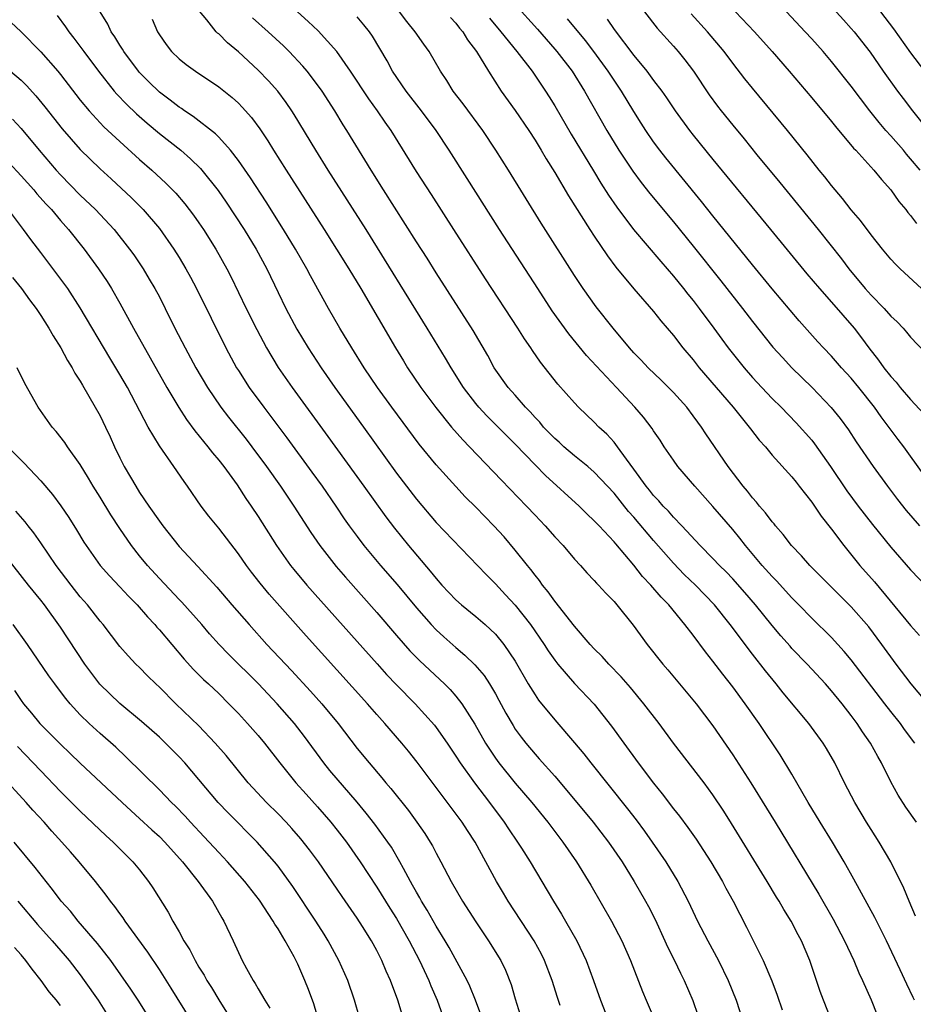
# Model space of a CAD drawing. Units: inches. Extents: x 2649000 to 2652000, y 1560000 to 1561272.
# Drawn here: x 2649463 to 2649553, y 1560317 to 1560416 of the extents above; entities that cross this region are included whole.
import ezdxf

# ---------------------------------------------------------------- set-up
doc = ezdxf.new("R2010")
doc.units = ezdxf.units.IN
doc.header["$MEASUREMENT"] = 0
doc.layers.add('LD26491560_2ft', color=94, linetype='Continuous')

msp = doc.modelspace()

# ---------------------------------------------------------------- linework, layer by layer
at = {"layer": 'LD26491560_2ft'}
for points, elevation in [([(2649543.695, 1560419), (2649546.204, 1560416.204), (2649547, 1560415.343), (2649547.291, 1560415), (2649548.919, 1560412.919), (2649550.229, 1560411), (2649551.658, 1560409), (2649552.233, 1560408.233), (2649553.187, 1560407), (2649554.772, 1560405)], 8274), ([(2649513, 1560417.755), (2649515.249, 1560415.249), (2649517, 1560413.253), (2649517.212, 1560413), (2649518.749, 1560411), (2649520.014, 1560409), (2649522.271, 1560405), (2649523.49, 1560403), (2649524.887, 1560400.888), (2649525.737, 1560399.737), (2649526.615, 1560398.615), (2649529, 1560395.759), (2649531, 1560393.306), (2649533.793, 1560389.793), (2649535.982, 1560387), (2649537, 1560385.665), (2649539.072, 1560383.073), (2649540.023, 1560382.023), (2649540.978, 1560381), (2649543.042, 1560379), (2649544.975, 1560376.975), (2649545.859, 1560375.859), (2649546.706, 1560374.706), (2649547.498, 1560373.497), (2649549.209, 1560371), (2649550.665, 1560369), (2649551.675, 1560367.675), (2649552.557, 1560366.557), (2649553.911, 1560365)], 8260), ([(2649466.652, 1560416.653), (2649467.515, 1560415.514), (2649467.843, 1560415), (2649468.351, 1560414.351), (2649469.341, 1560413), (2649470.838, 1560411), (2649472.41, 1560409), (2649472.679, 1560408.679), (2649473.656, 1560407.656), (2649474.681, 1560406.681), (2649475.751, 1560405.751), (2649477, 1560404.711), (2649479.175, 1560403), (2649480.153, 1560402.153), (2649481.157, 1560401.157), (2649481.29, 1560401), (2649482.941, 1560398.941), (2649483.76, 1560397.76), (2649485.564, 1560395), (2649486.799, 1560393), (2649487.874, 1560391), (2649489, 1560388.624), (2649489.794, 1560387), (2649490.901, 1560384.901), (2649492.051, 1560383), (2649493.364, 1560381), (2649494.75, 1560379), (2649497.654, 1560375), (2649501, 1560370.315), (2649503, 1560367.706), (2649505, 1560365.351), (2649510.056, 1560360.056), (2649511, 1560359.124), (2649512.03, 1560358.03), (2649513, 1560356.965), (2649514.558, 1560355), (2649515.943, 1560353), (2649516.346, 1560352.346), (2649517, 1560351.392), (2649517.305, 1560351), (2649519, 1560349.045), (2649521, 1560346.94), (2649522.735, 1560344.735), (2649523.978, 1560343), (2649525.445, 1560341), (2649527, 1560338.952), (2649527.873, 1560337.873), (2649529, 1560336.361), (2649529.605, 1560335.605), (2649530.458, 1560334.459), (2649531.29, 1560333.29), (2649532.785, 1560331), (2649533.968, 1560329), (2649534.322, 1560328.323), (2649535.064, 1560327), (2649535.71, 1560325.71), (2649536.398, 1560324.398), (2649538.088, 1560321), (2649538.961, 1560318.961), (2649539.507, 1560317.507), (2649540.022, 1560316.022)], 8240), ([(2649545, 1560314.929), (2649544.173, 1560317), (2649543.861, 1560317.861), (2649542.791, 1560321), (2649541.954, 1560323), (2649541.619, 1560323.619), (2649540.909, 1560325), (2649540.164, 1560326.164), (2649539.694, 1560327), (2649539.423, 1560327.423), (2649538.478, 1560329), (2649534.887, 1560334.887), (2649534.109, 1560336.109), (2649533, 1560337.778), (2649532.1, 1560339), (2649529.012, 1560343), (2649527.551, 1560345), (2649526.027, 1560347), (2649524.653, 1560348.652), (2649523.723, 1560349.723), (2649522.462, 1560351), (2649521.782, 1560351.782), (2649521, 1560352.551), (2649520.588, 1560353), (2649519, 1560354.849), (2649517, 1560357.381), (2649516.333, 1560358.333), (2649515.764, 1560359), (2649515.449, 1560359.45), (2649515, 1560359.997), (2649514.58, 1560360.58), (2649514.227, 1560361), (2649513, 1560362.546), (2649511.87, 1560363.87), (2649510.846, 1560365), (2649509, 1560366.887), (2649507.944, 1560367.944), (2649506.98, 1560368.98), (2649505, 1560371.155), (2649503.267, 1560373.267), (2649500.514, 1560377), (2649499.064, 1560379), (2649497.708, 1560381), (2649496.453, 1560383), (2649495.264, 1560385), (2649494.12, 1560387), (2649492.284, 1560390.284), (2649491.915, 1560391), (2649490.772, 1560393), (2649489.555, 1560395), (2649487.79, 1560397.79), (2649486.219, 1560400.219), (2649485, 1560401.987), (2649484.209, 1560403), (2649483, 1560404.33), (2649482.667, 1560404.667), (2649480.419, 1560406.419), (2649479.544, 1560407), (2649479.232, 1560407.232), (2649479, 1560407.374), (2649478.086, 1560408.086), (2649477, 1560408.901), (2649475.933, 1560409.933), (2649475, 1560410.873), (2649474.889, 1560411), (2649473.391, 1560413), (2649473.253, 1560413.253), (2649473, 1560413.632), (2649472.493, 1560414.492), (2649472.13, 1560415), (2649471.771, 1560415.771), (2649471.015, 1560417)], 8242), ([(2649553.383, 1560317), (2649553.25, 1560317.25), (2649552.606, 1560318.606), (2649551.95, 1560320.05), (2649550.555, 1560323), (2649549.364, 1560325.364), (2649547.248, 1560329.248), (2649546.266, 1560331), (2649545.086, 1560333), (2649543.852, 1560335), (2649542.641, 1560337), (2649541, 1560339.85), (2649539.81, 1560341.81), (2649537.662, 1560345), (2649536.269, 1560347), (2649535, 1560348.717), (2649533.992, 1560349.993), (2649533, 1560351.308), (2649532.242, 1560352.243), (2649531, 1560353.919), (2649530.174, 1560355), (2649528.528, 1560357), (2649527.763, 1560357.764), (2649526.715, 1560359), (2649525.879, 1560359.879), (2649525, 1560361.009), (2649523.164, 1560363.164), (2649523, 1560363.373), (2649521.481, 1560365), (2649521.24, 1560365.24), (2649521, 1560365.511), (2649520.228, 1560366.228), (2649519.454, 1560367), (2649516.078, 1560370.078), (2649515, 1560371.17), (2649513, 1560373.261), (2649510.126, 1560376.126), (2649509.309, 1560377), (2649509, 1560377.37), (2649507.768, 1560379), (2649506.512, 1560381), (2649505.957, 1560381.957), (2649504.09, 1560385), (2649497.909, 1560395), (2649494.075, 1560401), (2649492.814, 1560403), (2649490.642, 1560406.642), (2649490.415, 1560407), (2649489.84, 1560407.84), (2649488.97, 1560409), (2649488.04, 1560410.04), (2649487, 1560411.128), (2649485, 1560412.981), (2649483.886, 1560413.886), (2649483, 1560414.779), (2649482.872, 1560414.872), (2649482.757, 1560415), (2649481.789, 1560416.211), (2649481.072, 1560417.072)], 8246), ([(2649553.605, 1560335), (2649552.519, 1560336.519), (2649551.744, 1560337.744), (2649551, 1560339.09), (2649550.054, 1560341), (2649549.668, 1560341.668), (2649548.951, 1560343), (2649548.148, 1560344.148), (2649547.602, 1560345), (2649547, 1560345.803), (2649546.06, 1560347), (2649545, 1560348.3), (2649544.375, 1560349), (2649542.521, 1560351), (2649541, 1560352.581), (2649540.803, 1560352.803), (2649539.871, 1560353.871), (2649539, 1560354.903), (2649537.302, 1560357), (2649536.239, 1560358.239), (2649535, 1560359.634), (2649534.339, 1560360.339), (2649533.66, 1560361), (2649533, 1560361.7), (2649531.707, 1560363), (2649529.848, 1560365), (2649529, 1560365.886), (2649528.49, 1560366.491), (2649527.982, 1560367), (2649527.537, 1560367.537), (2649527, 1560368.078), (2649526.596, 1560368.596), (2649526.256, 1560369), (2649525, 1560370.74), (2649524.247, 1560371.752), (2649523.361, 1560373), (2649523, 1560373.458), (2649522.266, 1560374.266), (2649521.456, 1560375), (2649521, 1560375.481), (2649519.416, 1560377), (2649519, 1560377.436), (2649517.32, 1560379.32), (2649515.568, 1560381.568), (2649514.749, 1560382.748), (2649514.591, 1560383), (2649513.931, 1560383.931), (2649513.262, 1560385), (2649510.003, 1560390.003), (2649506.772, 1560395), (2649504.52, 1560398.52), (2649503, 1560400.841), (2649500.445, 1560405), (2649499.846, 1560405.846), (2649499.078, 1560407), (2649498.196, 1560408.196), (2649496.319, 1560411), (2649494.935, 1560413), (2649493.078, 1560415.078), (2649492.052, 1560416.052), (2649490.975, 1560417)], 8250), ([(2649553.435, 1560343), (2649552.391, 1560344.391), (2649551.964, 1560345), (2649551, 1560346.2), (2649550.381, 1560347), (2649547, 1560351.436), (2649546.289, 1560352.29), (2649545, 1560353.696), (2649543, 1560355.652), (2649541.706, 1560357), (2649541, 1560357.713), (2649539.427, 1560359.427), (2649539, 1560359.854), (2649537.978, 1560361), (2649536.299, 1560363), (2649535.735, 1560363.734), (2649535, 1560364.629), (2649533, 1560366.957), (2649531.155, 1560369), (2649529.449, 1560371), (2649529, 1560371.635), (2649528.08, 1560373), (2649527.654, 1560373.654), (2649527, 1560374.613), (2649526.854, 1560374.854), (2649525.981, 1560375.981), (2649525.115, 1560377), (2649523.258, 1560379), (2649520.224, 1560382.224), (2649518.426, 1560384.425), (2649516.747, 1560386.747), (2649515.272, 1560389), (2649511.402, 1560395), (2649508.153, 1560400.153), (2649506.317, 1560403), (2649504.994, 1560405), (2649503.523, 1560407), (2649501.956, 1560409), (2649500.594, 1560411), (2649500.043, 1560412.043), (2649498.562, 1560414.562), (2649498.256, 1560415), (2649497.699, 1560415.699), (2649497, 1560416.518)], 8252), ([(2649555, 1560346.675), (2649553.046, 1560349), (2649551.542, 1560351), (2649550.097, 1560353), (2649548.767, 1560354.767), (2649547, 1560356.809), (2649542.812, 1560361), (2649541.967, 1560361.967), (2649540.955, 1560363), (2649540.117, 1560364.118), (2649539.329, 1560365), (2649539.187, 1560365.187), (2649539, 1560365.393), (2649538.328, 1560366.328), (2649537.723, 1560367), (2649537.407, 1560367.407), (2649537, 1560367.839), (2649536.497, 1560368.497), (2649536.062, 1560369), (2649534.527, 1560371), (2649532.294, 1560374.294), (2649531.845, 1560375), (2649531.479, 1560375.479), (2649531, 1560376.147), (2649530.347, 1560377), (2649529, 1560378.497), (2649527.749, 1560379.748), (2649526.447, 1560381), (2649525.751, 1560381.751), (2649525, 1560382.513), (2649524.56, 1560383), (2649522.891, 1560385), (2649521.176, 1560387.176), (2649519.879, 1560389), (2649519, 1560390.338), (2649515.637, 1560395.638), (2649512.306, 1560401), (2649511.046, 1560403), (2649509.714, 1560405), (2649507.716, 1560407.716), (2649506.725, 1560409), (2649506.066, 1560410.066), (2649505.434, 1560411), (2649504.29, 1560413), (2649503.748, 1560413.748), (2649502.89, 1560415), (2649502.03, 1560416.03), (2649501.282, 1560417)], 8254), ([(2649526.078, 1560417), (2649527.361, 1560415.36), (2649529, 1560413.537), (2649529.469, 1560413), (2649530.159, 1560412.159), (2649531.033, 1560411), (2649532.623, 1560408.623), (2649533.463, 1560407.463), (2649533.822, 1560407), (2649535, 1560405.532), (2649536.154, 1560404.155), (2649537.455, 1560402.545), (2649539.759, 1560399.759), (2649543.636, 1560395), (2649546.005, 1560392.005), (2649546.757, 1560391), (2649548.413, 1560389), (2649549, 1560388.339), (2649550.321, 1560387), (2649551, 1560386.228), (2649551.627, 1560385.627), (2649552.24, 1560385), (2649552.6, 1560384.6), (2649553, 1560384.102), (2649554.521, 1560382.521)], 8266), ([(2649554.108, 1560389), (2649551.947, 1560391), (2649551.476, 1560391.476), (2649551, 1560391.988), (2649550.147, 1560393), (2649549, 1560394.437), (2649547.914, 1560395.914), (2649547, 1560396.988), (2649546.122, 1560398.122), (2649545, 1560399.43), (2649544.316, 1560400.316), (2649543.746, 1560401), (2649542.536, 1560402.536), (2649540.546, 1560405), (2649537, 1560409.279), (2649536.23, 1560410.23), (2649535, 1560411.816), (2649534.136, 1560413), (2649532.457, 1560415), (2649530.814, 1560416.814)], 8268), ([(2649535.299, 1560417), (2649537.2, 1560415), (2649539.009, 1560413), (2649540.727, 1560411), (2649543, 1560408.316), (2649545, 1560405.911), (2649545.401, 1560405.401), (2649547.228, 1560403.228), (2649547.454, 1560403), (2649549.283, 1560401), (2649550.045, 1560400.045), (2649550.987, 1560399), (2649551.815, 1560397.815), (2649552.521, 1560397), (2649552.726, 1560396.725), (2649553, 1560396.411), (2649553.603, 1560395.603)], 8270), ([(2649553.95, 1560401), (2649553, 1560402.146), (2649552.595, 1560402.595), (2649552.264, 1560403), (2649551, 1560404.456), (2649550.506, 1560405), (2649549.812, 1560405.812), (2649548.87, 1560407), (2649547, 1560409.488), (2649545, 1560412.004), (2649544.15, 1560413), (2649543, 1560414.272), (2649542.335, 1560415), (2649540.442, 1560417)], 8272), ([(2649549.949, 1560417), (2649551.284, 1560415.284), (2649553, 1560412.869), (2649554.404, 1560411)], 8276), ([(2649461.959, 1560415.959), (2649463, 1560414.998), (2649465, 1560412.966), (2649466.734, 1560411), (2649467, 1560410.681), (2649469, 1560408.092), (2649469.887, 1560407), (2649471.394, 1560405.394), (2649473, 1560403.895), (2649475, 1560402.084), (2649476.238, 1560401), (2649477.666, 1560399.666), (2649478.648, 1560398.648), (2649479.577, 1560397.577), (2649480.446, 1560396.446), (2649481, 1560395.66), (2649481.45, 1560395), (2649482.706, 1560393), (2649483.823, 1560391), (2649484.222, 1560390.222), (2649485.791, 1560387), (2649486.864, 1560384.864), (2649487.843, 1560383), (2649489.025, 1560381.025), (2649490.434, 1560379), (2649494.049, 1560374.049), (2649497.694, 1560369), (2649499.906, 1560365.906), (2649500.772, 1560364.772), (2649502.216, 1560363), (2649504.41, 1560360.41), (2649505, 1560359.659), (2649505.585, 1560359), (2649507, 1560357.506), (2649507.571, 1560357), (2649509, 1560355.835), (2649509.963, 1560355), (2649511, 1560354.022), (2649511.844, 1560353), (2649513, 1560351.296), (2649514.325, 1560349), (2649515, 1560347.888), (2649515.364, 1560347.363), (2649517, 1560345.357), (2649519, 1560343.039), (2649519.927, 1560341.927), (2649520.634, 1560341), (2649524.369, 1560336.369), (2649525.241, 1560335.241), (2649526.09, 1560334.09), (2649526.862, 1560333), (2649528.232, 1560331), (2649529.465, 1560329), (2649530.506, 1560327), (2649531.455, 1560325), (2649532.48, 1560323), (2649533.562, 1560321), (2649534.552, 1560319), (2649535.355, 1560317), (2649535.986, 1560315)], 8238), ([(2649476.276, 1560416.276), (2649476.816, 1560415), (2649477, 1560414.692), (2649477.694, 1560413.694), (2649478.231, 1560413), (2649479, 1560412.248), (2649479.703, 1560411.703), (2649480.645, 1560411), (2649483, 1560409.427), (2649484.357, 1560408.357), (2649485, 1560407.771), (2649485.381, 1560407.381), (2649486.325, 1560406.325), (2649487.168, 1560405.168), (2649487.966, 1560403.966), (2649488.547, 1560403), (2649489.813, 1560401), (2649493.666, 1560395), (2649494.929, 1560393), (2649496.16, 1560391), (2649497.365, 1560389), (2649500.894, 1560383), (2649501.691, 1560381.691), (2649502.115, 1560381), (2649503.454, 1560379), (2649504.96, 1560376.96), (2649506.547, 1560375), (2649507.691, 1560373.691), (2649508.378, 1560373), (2649511.608, 1560369.608), (2649514.133, 1560367), (2649515, 1560366.063), (2649516.027, 1560365), (2649517, 1560363.895), (2649517.842, 1560363), (2649519, 1560361.639), (2649519.592, 1560361), (2649520.249, 1560360.249), (2649521, 1560359.463), (2649521.213, 1560359.212), (2649521.431, 1560359), (2649522.17, 1560358.17), (2649523, 1560357.332), (2649523.287, 1560357), (2649524.943, 1560354.942), (2649526.349, 1560353), (2649527.932, 1560351), (2649528.43, 1560350.43), (2649531.312, 1560347), (2649533, 1560344.753), (2649535, 1560341.839), (2649536.852, 1560339), (2649538.435, 1560336.435), (2649539.292, 1560335), (2649543.726, 1560327.726), (2649545.178, 1560325.178), (2649546.305, 1560323), (2649547.24, 1560321), (2649547.756, 1560319.756), (2649548.128, 1560319), (2649549, 1560317.028), (2649549.591, 1560315.591)], 8244), ([(2649553.506, 1560325.506), (2649552.844, 1560327), (2649552.32, 1560328.32), (2649551.013, 1560331), (2649549.826, 1560333), (2649549, 1560334.261), (2649548.539, 1560335), (2649547.353, 1560337), (2649546.309, 1560339), (2649545.32, 1560341), (2649544.481, 1560342.48), (2649544.159, 1560343), (2649542.697, 1560345), (2649540.108, 1560348.108), (2649539.402, 1560349), (2649538.316, 1560350.316), (2649537, 1560352.002), (2649534.741, 1560355), (2649533.151, 1560357), (2649531.229, 1560359), (2649530.089, 1560360.089), (2649529, 1560361.217), (2649527, 1560363.501), (2649525, 1560365.873), (2649524.463, 1560366.463), (2649523, 1560368.299), (2649521, 1560370.437), (2649520.343, 1560371), (2649519, 1560372.094), (2649517.929, 1560373), (2649517.45, 1560373.45), (2649517, 1560373.839), (2649515.872, 1560375), (2649515.479, 1560375.478), (2649515, 1560375.971), (2649514.523, 1560376.523), (2649514.047, 1560377), (2649513, 1560378.22), (2649512.3, 1560379), (2649510.885, 1560381), (2649510.224, 1560382.224), (2649508.752, 1560384.752), (2649505, 1560390.608), (2649504.078, 1560392.078), (2649503, 1560393.751), (2649499.668, 1560399), (2649498.416, 1560401), (2649495.972, 1560405), (2649495.593, 1560405.593), (2649494.754, 1560407), (2649493.467, 1560409), (2649493, 1560409.645), (2649491.942, 1560411), (2649491.514, 1560411.514), (2649490.125, 1560413), (2649489.561, 1560413.561), (2649488.005, 1560415), (2649486.425, 1560416.425)], 8248), ([(2649506.443, 1560416.443), (2649507, 1560415.853), (2649507.369, 1560415.369), (2649507.688, 1560415), (2649508.187, 1560414.187), (2649509.098, 1560413), (2649510.295, 1560411), (2649511.581, 1560409), (2649513, 1560407.021), (2649514.373, 1560405), (2649515, 1560404.03), (2649515.627, 1560403), (2649516.131, 1560402.131), (2649517, 1560400.773), (2649518.404, 1560398.404), (2649520.547, 1560395), (2649521, 1560394.297), (2649522.325, 1560392.326), (2649523.18, 1560391.18), (2649525, 1560388.988), (2649527, 1560386.675), (2649527.738, 1560385.738), (2649529, 1560384.267), (2649529.971, 1560383), (2649531, 1560381.789), (2649531.617, 1560381), (2649535.036, 1560377), (2649536.668, 1560375), (2649536.804, 1560374.804), (2649537.679, 1560373.68), (2649538.307, 1560373), (2649539, 1560372.163), (2649541, 1560369.949), (2649541.406, 1560369.406), (2649541.74, 1560369), (2649543, 1560367.389), (2649543.96, 1560365.96), (2649545, 1560364.659), (2649546.238, 1560363), (2649547.877, 1560361), (2649549.337, 1560359.337), (2649553, 1560354.925), (2649553.886, 1560353.886)], 8256), ([(2649510.391, 1560416.391), (2649511.549, 1560415), (2649513.166, 1560413), (2649514.702, 1560411), (2649516.067, 1560409), (2649516.43, 1560408.43), (2649517, 1560407.504), (2649518.649, 1560404.649), (2649520.912, 1560400.912), (2649521.673, 1560399.673), (2649522.452, 1560398.452), (2649523.262, 1560397.263), (2649524.972, 1560395), (2649527.736, 1560391.736), (2649529, 1560390.271), (2649530.031, 1560389), (2649530.453, 1560388.453), (2649531, 1560387.794), (2649531.615, 1560387), (2649533.097, 1560385), (2649533.89, 1560383.89), (2649534.549, 1560383), (2649536.147, 1560381), (2649537, 1560380.025), (2649537.951, 1560379), (2649539, 1560377.9), (2649539.911, 1560377), (2649541.437, 1560375.437), (2649543, 1560373.652), (2649543.293, 1560373.293), (2649544.905, 1560371), (2649546.551, 1560368.551), (2649547.693, 1560367), (2649549.13, 1560365.13), (2649551, 1560362.849), (2649553, 1560360.551), (2649554.737, 1560358.737)], 8258), ([(2649554.267, 1560370.267), (2649552.316, 1560373), (2649551.739, 1560373.739), (2649550.017, 1560376.017), (2649549.344, 1560377), (2649547.773, 1560379), (2649547, 1560379.942), (2649546.021, 1560381), (2649545, 1560382.165), (2649544.196, 1560383), (2649543.628, 1560383.628), (2649541.737, 1560385.737), (2649540.812, 1560386.812), (2649539, 1560388.978), (2649537, 1560391.423), (2649533, 1560396.363), (2649531.833, 1560397.833), (2649528.236, 1560402.236), (2649527.636, 1560403), (2649527, 1560403.85), (2649526.212, 1560405), (2649525.738, 1560405.739), (2649525, 1560406.942), (2649523.762, 1560409), (2649523, 1560410.099), (2649522.406, 1560411), (2649520.948, 1560413), (2649520.102, 1560414.102), (2649518.3, 1560416.3)], 8262), ([(2649522.285, 1560416.285), (2649523, 1560415.238), (2649525, 1560412.581), (2649526.316, 1560411), (2649527, 1560410.07), (2649527.817, 1560409), (2649528.304, 1560408.304), (2649529.171, 1560407), (2649530.635, 1560405), (2649531, 1560404.54), (2649533, 1560402.086), (2649538.838, 1560395), (2649542.513, 1560390.513), (2649543.78, 1560389), (2649545, 1560387.625), (2649547.277, 1560385), (2649548.041, 1560384.041), (2649548.785, 1560383), (2649549.767, 1560381.767), (2649550.29, 1560381), (2649551, 1560380.097), (2649551.536, 1560379.536), (2649551.954, 1560379), (2649553, 1560377.776), (2649554.345, 1560376.345)], 8264), ([(2649461.945, 1560411), (2649463, 1560410.103), (2649463.561, 1560409.561), (2649464.51, 1560408.511), (2649465.413, 1560407.413), (2649467.163, 1560405.163), (2649469, 1560403.072), (2649471, 1560401.112), (2649472.115, 1560400.115), (2649474.193, 1560398.193), (2649475.366, 1560397), (2649477, 1560395.088), (2649478.467, 1560393), (2649479, 1560392.141), (2649479.676, 1560391), (2649480.147, 1560390.147), (2649480.75, 1560389), (2649483.724, 1560383), (2649484.814, 1560381), (2649485, 1560380.702), (2649486.093, 1560379), (2649487.551, 1560377), (2649488.183, 1560376.183), (2649489.898, 1560373.897), (2649492.429, 1560370.429), (2649493.46, 1560369), (2649494.848, 1560367), (2649495.708, 1560365.708), (2649496.204, 1560365), (2649497, 1560363.912), (2649497.692, 1560363), (2649499.377, 1560361), (2649501.055, 1560359.055), (2649503, 1560356.693), (2649504.499, 1560355), (2649505, 1560354.479), (2649505.772, 1560353.772), (2649507, 1560352.679), (2649507.915, 1560351.915), (2649508.923, 1560350.923), (2649509.843, 1560349.843), (2649510.393, 1560349), (2649511, 1560347.991), (2649511.356, 1560347.356), (2649512.051, 1560346.051), (2649512.776, 1560344.776), (2649513, 1560344.43), (2649513.596, 1560343.596), (2649514.058, 1560343), (2649515, 1560341.874), (2649515.421, 1560341.421), (2649517, 1560339.65), (2649518.229, 1560338.229), (2649520.884, 1560335), (2649522.434, 1560333), (2649523.803, 1560331), (2649525.036, 1560329), (2649526.182, 1560327), (2649526.468, 1560326.468), (2649527.143, 1560325.143), (2649528.144, 1560323), (2649528.404, 1560322.404), (2649529.123, 1560321), (2649529.717, 1560319.717), (2649530.087, 1560319), (2649530.955, 1560316.955), (2649531.49, 1560315.49)], 8236), ([(2649462.15, 1560406.15), (2649463, 1560405.223), (2649464.845, 1560403), (2649466.548, 1560401), (2649467, 1560400.505), (2649469, 1560398.465), (2649470.541, 1560397), (2649472.416, 1560395), (2649473.987, 1560393), (2649474.408, 1560392.408), (2649475.357, 1560391), (2649475.978, 1560389.978), (2649476.555, 1560389), (2649477, 1560388.159), (2649477.594, 1560387), (2649478.577, 1560385), (2649479.597, 1560383), (2649480.684, 1560381), (2649481.876, 1560379), (2649483.225, 1560377), (2649483.987, 1560375.987), (2649485.764, 1560373.764), (2649486.355, 1560373), (2649487.841, 1560371), (2649489.243, 1560369), (2649490.594, 1560367), (2649492.324, 1560364.324), (2649493.229, 1560363), (2649494.887, 1560360.887), (2649495.817, 1560359.817), (2649499, 1560356.227), (2649501, 1560353.883), (2649502.353, 1560352.353), (2649503.343, 1560351.343), (2649505.84, 1560349), (2649506.421, 1560348.421), (2649507, 1560347.759), (2649507.598, 1560347), (2649508.92, 1560344.92), (2649510.004, 1560343), (2649510.387, 1560342.387), (2649511, 1560341.488), (2649511.353, 1560341), (2649513, 1560338.95), (2649514.664, 1560337), (2649516.286, 1560335), (2649517.804, 1560333), (2649519.191, 1560331), (2649520.645, 1560328.645), (2649522.753, 1560325), (2649523.783, 1560323), (2649524.663, 1560321), (2649525.881, 1560317.881), (2649526.241, 1560317), (2649527.187, 1560314.814)], 8234), ([(2649461.769, 1560401.769), (2649463, 1560400.435), (2649464.282, 1560399), (2649464.606, 1560398.606), (2649465.55, 1560397.55), (2649466.071, 1560397), (2649467, 1560395.895), (2649467.799, 1560395), (2649469.394, 1560393), (2649470.856, 1560391), (2649471.714, 1560389.714), (2649472.157, 1560389), (2649473, 1560387.516), (2649474.375, 1560385), (2649477.764, 1560379), (2649478.962, 1560376.962), (2649479.755, 1560375.755), (2649480.602, 1560374.601), (2649481.914, 1560373), (2649482.38, 1560372.38), (2649483, 1560371.65), (2649483.512, 1560371), (2649484.869, 1560369.131), (2649485.756, 1560367.756), (2649486.285, 1560367), (2649487, 1560365.932), (2649488.86, 1560363), (2649490.271, 1560361), (2649490.592, 1560360.592), (2649491.922, 1560359), (2649497, 1560353.307), (2649499.02, 1560351.02), (2649499.968, 1560349.968), (2649501, 1560348.89), (2649502.883, 1560347), (2649504.825, 1560344.825), (2649505, 1560344.598), (2649506.114, 1560343), (2649507, 1560341.687), (2649507.435, 1560341), (2649508.864, 1560339), (2649510.406, 1560337), (2649511.891, 1560335), (2649512.327, 1560334.327), (2649513.233, 1560333), (2649513.637, 1560332.363), (2649514.495, 1560331), (2649516.867, 1560327), (2649517.691, 1560325.691), (2649518.09, 1560325), (2649519.218, 1560323), (2649520.176, 1560321), (2649520.919, 1560319), (2649521.618, 1560317), (2649522.4, 1560315)], 8232), ([(2649517.539, 1560316.461), (2649517.266, 1560317.266), (2649516.741, 1560319), (2649515.965, 1560321), (2649515.642, 1560321.642), (2649514.914, 1560323), (2649512.286, 1560327), (2649511.807, 1560327.807), (2649511.115, 1560329), (2649510.037, 1560331), (2649508.935, 1560333), (2649508.157, 1560334.158), (2649507.615, 1560335), (2649503.087, 1560341.087), (2649502.196, 1560342.195), (2649501.537, 1560343), (2649499.819, 1560345), (2649499, 1560345.897), (2649498.042, 1560347), (2649491.853, 1560353.853), (2649488.094, 1560358.094), (2649487.19, 1560359.19), (2649486.318, 1560360.318), (2649485.813, 1560361), (2649485, 1560362.165), (2649483, 1560364.745), (2649481.992, 1560365.992), (2649481.242, 1560367), (2649479.859, 1560369), (2649479.496, 1560369.497), (2649478.47, 1560371), (2649477, 1560373.089), (2649475.848, 1560375), (2649473.759, 1560379), (2649473, 1560380.327), (2649471.994, 1560381.994), (2649469, 1560387.046), (2649467.726, 1560389), (2649467.43, 1560389.43), (2649465, 1560392.67), (2649463.982, 1560393.982), (2649463.265, 1560395), (2649461.742, 1560397)], 8230), ([(2649462.13, 1560390.13), (2649463.061, 1560389), (2649463.875, 1560387.875), (2649464.537, 1560387), (2649465, 1560386.298), (2649465.825, 1560385), (2649466.238, 1560384.238), (2649467.039, 1560383), (2649467.717, 1560381.717), (2649468.187, 1560381), (2649468.457, 1560380.457), (2649469, 1560379.625), (2649469.218, 1560379.218), (2649469.867, 1560378.133), (2649471, 1560376.121), (2649471.547, 1560375), (2649472.011, 1560374.011), (2649472.46, 1560373), (2649473, 1560371.874), (2649473.452, 1560371), (2649474.071, 1560369.929), (2649474.616, 1560369), (2649475, 1560368.381), (2649475.934, 1560367), (2649477, 1560365.475), (2649477.351, 1560365), (2649479, 1560362.923), (2649480.89, 1560360.89), (2649482.798, 1560358.798), (2649484.329, 1560357), (2649486.077, 1560355), (2649487.875, 1560353), (2649489.744, 1560351), (2649490.363, 1560350.363), (2649492.283, 1560348.282), (2649493.434, 1560347), (2649495.083, 1560345), (2649497, 1560342.479), (2649498.215, 1560341), (2649499.504, 1560339.504), (2649499.907, 1560339), (2649500.417, 1560338.417), (2649502.187, 1560336.188), (2649503.055, 1560335), (2649503.851, 1560333.851), (2649504.392, 1560333), (2649504.614, 1560332.613), (2649505, 1560331.858), (2649505.478, 1560331), (2649506.505, 1560329), (2649507.652, 1560327), (2649509, 1560324.907), (2649510.309, 1560323), (2649511.537, 1560321), (2649512.019, 1560320.02), (2649512.591, 1560318.59), (2649513, 1560317.127), (2649513.494, 1560315.494)], 8228), ([(2649509.532, 1560315.532), (2649508.985, 1560317), (2649508.406, 1560318.406), (2649508.127, 1560319), (2649506.309, 1560322.309), (2649505.907, 1560323), (2649505, 1560324.493), (2649504.1, 1560326.1), (2649503.533, 1560327), (2649503.351, 1560327.351), (2649503, 1560327.929), (2649502.623, 1560328.624), (2649502.393, 1560329), (2649501.683, 1560330.317), (2649501.335, 1560331), (2649500.479, 1560332.479), (2649500.124, 1560333), (2649498.799, 1560334.799), (2649497.92, 1560335.92), (2649497, 1560337.027), (2649494.244, 1560340.244), (2649493.624, 1560341), (2649491.677, 1560343.677), (2649490.658, 1560345), (2649488.92, 1560347), (2649487.029, 1560349), (2649484.006, 1560352.006), (2649483.059, 1560353), (2649482.083, 1560354.083), (2649481.29, 1560355), (2649479.269, 1560357.269), (2649479, 1560357.539), (2649477, 1560359.673), (2649475.793, 1560361), (2649475, 1560361.967), (2649474.184, 1560363), (2649473, 1560364.736), (2649472.096, 1560366.096), (2649471, 1560367.908), (2649470.31, 1560369), (2649469.832, 1560369.832), (2649469, 1560371.213), (2649467.708, 1560373), (2649467.423, 1560373.423), (2649466.541, 1560374.541), (2649466.149, 1560375), (2649464.744, 1560377), (2649463.397, 1560379.397), (2649462.626, 1560381)], 8226), ([(2649461.68, 1560373), (2649463.326, 1560371.326), (2649465, 1560369.55), (2649466.184, 1560368.184), (2649467.025, 1560367.025), (2649467.83, 1560365.83), (2649468.608, 1560364.608), (2649469.356, 1560363.356), (2649469.585, 1560363), (2649471, 1560360.998), (2649471.937, 1560359.937), (2649473, 1560358.817), (2649473.87, 1560357.871), (2649474.735, 1560357), (2649475.784, 1560355.784), (2649476.532, 1560355), (2649476.743, 1560354.743), (2649477, 1560354.466), (2649479.495, 1560351.495), (2649480.457, 1560350.457), (2649481.46, 1560349.46), (2649481.97, 1560349), (2649483, 1560348.022), (2649484.039, 1560347), (2649485, 1560346), (2649485.922, 1560345), (2649487, 1560343.775), (2649487.643, 1560343), (2649489.191, 1560341), (2649490.794, 1560339), (2649491.837, 1560337.836), (2649493, 1560336.574), (2649494.35, 1560335), (2649495, 1560334.187), (2649495.913, 1560333), (2649497.327, 1560331), (2649499, 1560328.433), (2649500.315, 1560326.315), (2649501, 1560325.257), (2649502.278, 1560323), (2649503.31, 1560321), (2649504.253, 1560319), (2649504.461, 1560318.461), (2649505.093, 1560317), (2649505.809, 1560315)], 8224), ([(2649501.559, 1560315.559), (2649501.12, 1560317), (2649500.377, 1560319), (2649499.943, 1560319.942), (2649499.515, 1560321), (2649499.335, 1560321.335), (2649499, 1560322.02), (2649498.457, 1560323), (2649497.55, 1560324.45), (2649497, 1560325.298), (2649495.485, 1560327.485), (2649495, 1560328.216), (2649493.09, 1560331), (2649492.198, 1560332.198), (2649491.315, 1560333.315), (2649490.384, 1560334.384), (2649489.811, 1560335), (2649489, 1560335.841), (2649487.835, 1560337), (2649485.986, 1560339), (2649483.747, 1560341.747), (2649482.645, 1560343), (2649481, 1560344.759), (2649478.678, 1560347), (2649477, 1560348.655), (2649476.625, 1560349), (2649475.811, 1560349.811), (2649475, 1560350.649), (2649474.633, 1560351), (2649473.829, 1560351.829), (2649473, 1560352.773), (2649471.305, 1560355), (2649471, 1560355.359), (2649469.73, 1560357), (2649469, 1560357.823), (2649468.059, 1560359), (2649466.546, 1560361), (2649465, 1560363.273), (2649464.286, 1560364.286), (2649463.712, 1560365), (2649463.409, 1560365.409), (2649462.48, 1560366.48)], 8222), ([(2649497.234, 1560315.234), (2649496.741, 1560317), (2649496.081, 1560319), (2649495.155, 1560321), (2649494.069, 1560323), (2649493.671, 1560323.671), (2649492.83, 1560325), (2649490.484, 1560328.483), (2649489, 1560330.552), (2649488.647, 1560331), (2649486.884, 1560333), (2649483.947, 1560335.947), (2649482.957, 1560337), (2649481, 1560339.341), (2649479.577, 1560341), (2649479, 1560341.632), (2649477.634, 1560343), (2649477, 1560343.595), (2649475.19, 1560345.19), (2649473, 1560347.006), (2649470.965, 1560348.965), (2649469.456, 1560351), (2649467, 1560354.752), (2649465.363, 1560357), (2649465, 1560357.468), (2649463.741, 1560359), (2649460.593, 1560363)], 8220), ([(2649493.659, 1560313), (2649492.617, 1560316.617), (2649492.081, 1560318.082), (2649491.72, 1560319), (2649491, 1560320.635), (2649490.637, 1560321.363), (2649489.74, 1560323), (2649489, 1560324.215), (2649488.681, 1560324.681), (2649488.524, 1560325), (2649487.117, 1560327.117), (2649485.652, 1560329), (2649483.888, 1560331), (2649483, 1560331.937), (2649481.535, 1560333.534), (2649480.137, 1560335), (2649479.603, 1560335.603), (2649478.627, 1560336.626), (2649478.234, 1560337), (2649477, 1560338.294), (2649473.621, 1560341.621), (2649472.583, 1560342.584), (2649471, 1560343.982), (2649469.892, 1560345), (2649469, 1560345.881), (2649467.963, 1560347), (2649467.522, 1560347.522), (2649467, 1560348.241), (2649466.408, 1560349), (2649465.813, 1560349.813), (2649463.664, 1560353), (2649462.195, 1560355)], 8218), ([(2649462.341, 1560348.341), (2649463, 1560347.32), (2649463.236, 1560347), (2649464.047, 1560346.047), (2649464.912, 1560345), (2649465.958, 1560343.958), (2649467, 1560342.887), (2649467.973, 1560341.973), (2649469, 1560340.972), (2649473.22, 1560337), (2649474.142, 1560336.142), (2649475, 1560335.388), (2649476.232, 1560334.232), (2649477, 1560333.545), (2649477.546, 1560333), (2649479.352, 1560331), (2649480.938, 1560329), (2649482.368, 1560327), (2649483.32, 1560325.32), (2649483.536, 1560325), (2649484.472, 1560323), (2649485.373, 1560321), (2649485.802, 1560320.199), (2649486.482, 1560319), (2649486.693, 1560318.693), (2649487, 1560318.134), (2649487.664, 1560317), (2649488.172, 1560316.172)], 8216), ([(2649462.658, 1560342.658), (2649465, 1560340.188), (2649467, 1560338.123), (2649469, 1560336.129), (2649471.622, 1560333.623), (2649472.324, 1560333), (2649474.329, 1560331), (2649475, 1560330.173), (2649475.904, 1560329), (2649476.347, 1560328.347), (2649477.894, 1560325.894), (2649478.37, 1560325), (2649479, 1560323.9), (2649479.488, 1560323), (2649480.074, 1560322.073), (2649480.609, 1560321), (2649481, 1560320.345), (2649481.522, 1560319.522), (2649481.801, 1560319), (2649482.271, 1560318.271), (2649483, 1560317.043), (2649483.785, 1560315.785)], 8214), ([(2649480.186, 1560315), (2649478.2, 1560318.2), (2649477, 1560320.088), (2649475.843, 1560321.843), (2649473.537, 1560325), (2649473.325, 1560325.325), (2649473, 1560325.751), (2649472.484, 1560326.484), (2649472.059, 1560327), (2649471.622, 1560327.622), (2649470.532, 1560329), (2649468.897, 1560331), (2649468, 1560332), (2649467.138, 1560333), (2649466.105, 1560334.105), (2649465.331, 1560335), (2649464.206, 1560336.207), (2649463.521, 1560337), (2649461, 1560339.763)], 8212), ([(2649476.099, 1560315), (2649474.857, 1560317), (2649474.122, 1560318.122), (2649472.073, 1560321), (2649470.744, 1560322.744), (2649468.794, 1560325), (2649467.99, 1560325.99), (2649467.077, 1560327), (2649466.202, 1560328.202), (2649465.544, 1560329), (2649464.436, 1560330.436), (2649462.315, 1560333)], 8210), ([(2649462.675, 1560327), (2649464.668, 1560324.668), (2649466.148, 1560323), (2649467.473, 1560321.473), (2649467.864, 1560321), (2649469, 1560319.542), (2649469.402, 1560319), (2649470.789, 1560317), (2649471.646, 1560315.646)], 8208), ([(2649467, 1560316.456), (2649466.753, 1560316.754), (2649466.579, 1560317), (2649465.853, 1560317.853), (2649465.035, 1560319), (2649464.115, 1560320.115), (2649463.493, 1560321), (2649463, 1560321.591), (2649462.335, 1560322.335)], 8206)]:
    msp.add_lwpolyline(points, dxfattribs=dict(at, elevation=elevation))

doc.saveas('drawing.dxf')
